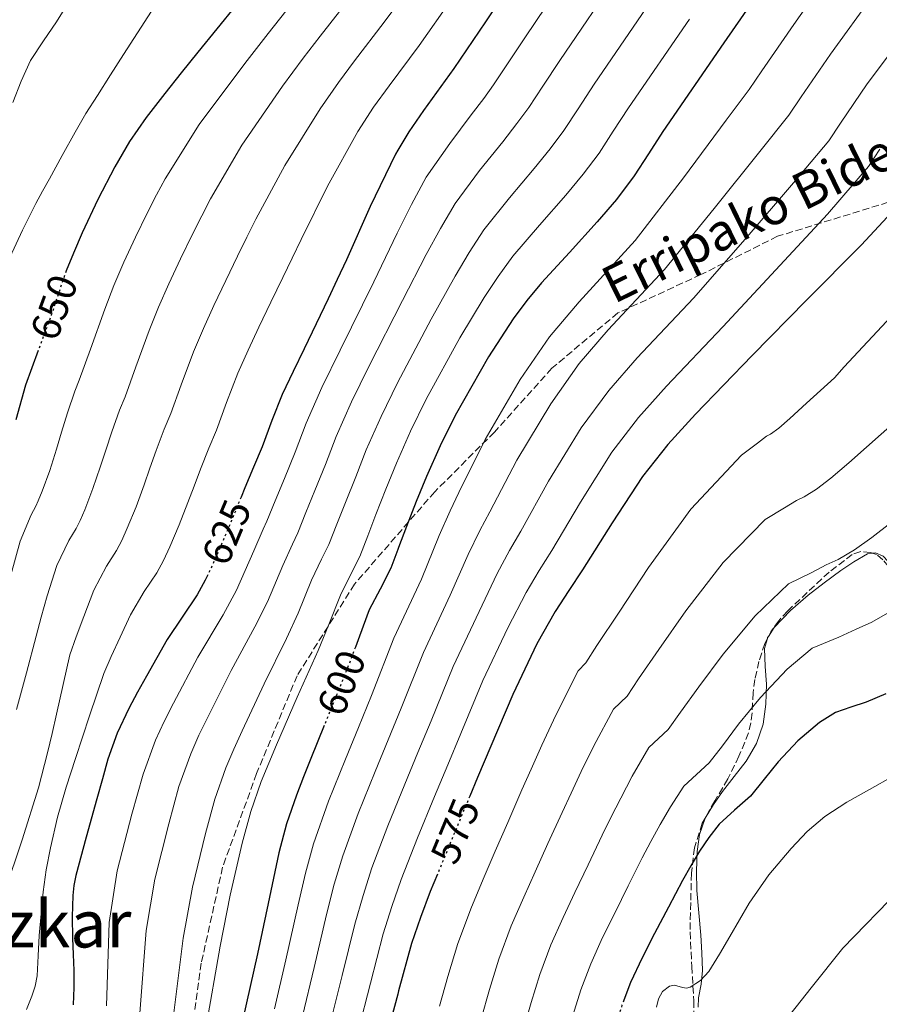
# Model space of a CAD drawing. Units: metres. Extents: x 610450 to 613887, y 4754769 to 4757137.
# Drawn here: x 612490 to 612700, y 4756325 to 4756566 of the extents above; entities that cross this region are included whole.
import ezdxf
from ezdxf.enums import TextEntityAlignment as Align

# ---------------------------------------------------------------- set-up
doc = ezdxf.new("R2010")
doc.units = ezdxf.units.M
doc.header["$MEASUREMENT"] = 0
doc.linetypes.add('DGN Style 3', pattern=[2.435890702152634, 1.739921930109024, -0.6959687720436097])
doc.linetypes.add('DGN Style 5', pattern=[1.217945351076317, 0.5219765790327072, -0.6959687720436097])
for name, color, linetype, lineweight in [('Cota de curva de nivel directora', 7, 'Continuous', 0), ('Curva de nivel directora', 30, 'Continuous', 30), ('Curva de nivel directora no vista', 30, 'DGN Style 5', 30), ('Curva de nivel intermedia', 30, 'Continuous', 0), ('Línea de cambio de uso (parcela vista)', 92, 'Continuous', 0), ('Senda', 7, 'DGN Style 3', 0), ('Texto de Área (paraje) menor', 7, 'Continuous', 0), ('Zona arbolada', 92, 'DGN Style 3', 0)]:
    doc.layers.add(name, color=color, linetype=linetype, lineweight=lineweight)
doc.styles.add('Style-Arial', font='arial.ttf')

msp = doc.modelspace()

# ---------------------------------------------------------------- linework, layer by layer
at = {"layer": 'Curva de nivel directora', "color": 30, "linetype": 'Continuous', "lineweight": 30, "flags": 128}
for points, elevation in [([(612565.9200000004, 4756596.330000001), (612561.8199999989, 4756591.580000001), (612556.9799999996, 4756586.140000001), (612552.2099999997, 4756580.640000002), (612542.9200000004, 4756569.260000001), (612533.7000000002, 4756557.810000002), (612529.6500000001, 4756552.79), (612525.6099999989, 4756547.760000001), (612523.3200000002, 4756544.850000001), (612521.0899999995, 4756541.890000001), (612517.0300000003, 4756535.99), (612513.3800000002, 4756529.820000002), (612509.2599999986, 4756521.840000002), (612505.4799999989, 4756513.700000001), (612503.2999999997, 4756508.75), (612501.5699999996, 4756504.4)], 650.0000000000005), ([(612677.0599999981, 4756581.76), (612662.1099999992, 4756560.09), (612647.1600000003, 4756538.430000001), (612643.7000000002, 4756533.02), (612640.209999999, 4756527.630000001), (612635.8399999992, 4756521.890000001), (612631.1599999988, 4756516.380000001), (612624.3899999983, 4756508.950000001), (612617.6099999989, 4756501.539999999), (612614.0100000004, 4756497.220000001), (612610.6599999998, 4756492.690000001), (612604.6200000005, 4756483.45), (612596.4699999986, 4756469.130000001), (612592.8299999997, 4756461.740000002), (612589.4900000005, 4756454.210000002), (612587.0099999993, 4756448.12), (612584.6, 4756442.000000001), (612582.6799999998, 4756436.92), (612582.4649999992, 4756436.351145832), (612580.7599999999, 4756431.84), (612578.1499999991, 4756426.740000002), (612575.5400000006, 4756421.650000001), (612573.1600000003, 4756415.260000002), (612572.1299999997, 4756412.51)], 600.0000000000001), ([(612611.5099999993, 4756576.750000001), (612603.8699999994, 4756565.270000001), (612596.2000000004, 4756553.810000001), (612588.7999999997, 4756543.550000002), (612585.1699999998, 4756538.37), (612582.4649999992, 4756533.881027609), (612581.9099999988, 4756532.960000001), (612575.7699999987, 4756520.130000002), (612569.9699999985, 4756507.150000001), (612567.730000001, 4756502.359999999), (612565.4600000001, 4756497.570000002), (612562.5299999996, 4756491.480000001), (612559.5999999993, 4756485.390000002), (612556.9199999993, 4756479.82), (612554.2399999994, 4756474.240000002), (612551.7499999994, 4756467.900000002), (612549.4099999992, 4756461.490000002), (612547.27, 4756456.460000002), (612545.1399999999, 4756451.42), (612544.219999999, 4756449.170000001)], 625.0000000000005), ([(612704.1799999997, 4756519.920000001), (612695.6100000001, 4756510.67), (612682.2699999983, 4756497.25), (612669.0299999993, 4756483.74), (612655.1499999989, 4756469.410000001), (612648.4299999999, 4756462.039999999), (612642.2400000007, 4756454.220000001), (612634.7999999997, 4756442.900000001), (612627.6200000005, 4756431.420000002), (612624.2199999985, 4756426.380000001), (612620.8799999991, 4756421.28), (612616.4099999988, 4756413.33), (612610.5500000003, 4756400.960000001), (612605.1900000003, 4756388.37), (612601.9600000004, 4756380.710000002), (612600.0599999983, 4756376.17)], 575.0000000000001), ([(612494.73, 4756485.01), (612491.6399999986, 4756476.51), (612489.2800000005, 4756468.020000001)], 650.0000000000001), ([(612536.1299999999, 4756430.240000002), (612535.4799999995, 4756428.880000004), (612533.5100000004, 4756425.300000002), (612529.8400000001, 4756419.880000001), (612526.2100000002, 4756414.45), (612523.6599999998, 4756409.949999998), (612521.1399999985, 4756405.439999999), (612518.9699999982, 4756401.52), (612516.8200000002, 4756397.580000001), (612513.9500000002, 4756391.53), (612511.7499999986, 4756385.220000001), (612510.3799999984, 4756380.350000001), (612509.0300000005, 4756375.49), (612506.44, 4756366.140000001), (612503.8899999997, 4756356.770000001), (612503.4000000001, 4756354.359999999), (612503.1699999999, 4756351.910000003), (612503.009999999, 4756346.680000002), (612503.0599999982, 4756341.460000002), (612503.219999999, 4756337.510000001), (612503.38, 4756333.570000002), (612503.4400000004, 4756329.400000001), (612503.2699999983, 4756325.230000001)], 625.0000000000001), ([(612701.6399999984, 4756401.180000001), (612696.8199999994, 4756399.15), (612693.0799999998, 4756397.920000001), (612689.3600000006, 4756396.560000001), (612685.3999999998, 4756394.17), (612680.1399999983, 4756389.65), (612675.3499999982, 4756384.560000001), (612671.9599999996, 4756380.320000002), (612668.5599999999, 4756376.130000002), (612664.7199999999, 4756372.75), (612660.9499999991, 4756369.279999999), (612658.4099999999, 4756366.100000001), (612656.1500000001, 4756362.740000002), (612653.989999999, 4756359.180000001), (612651.9500000003, 4756355.57), (612648.5499999983, 4756349.090000001), (612645.1899999989, 4756342.590000001), (612642.149999999, 4756336.660000001), (612639.2799999992, 4756330.640000002), (612637.6499999996, 4756326.310000002)], 550.0000000000002), ([(612564.5399999992, 4756393.400000001), (612561.2800000003, 4756385.33), (612559.4999999988, 4756380.850000001), (612557.7499999986, 4756376.369999999), (612555.3500000002, 4756369.42), (612553.4699999982, 4756362.300000001), (612550.8300000007, 4756349.970000002), (612548.2099999988, 4756337.630000001), (612543.7400000007, 4756317.7)], 600.0000000000002), ([(612592.1999999996, 4756357.140000002), (612590.4299999991, 4756352.850000001), (612588.0199999998, 4756346.570000002), (612585.8600000005, 4756340.190000001), (612582.6799999998, 4756328.61), (612582.4649999992, 4756327.800259737), (612579.5999999997, 4756317.010000002)], 575.0000000000002)]:
    msp.add_lwpolyline(points, dxfattribs=dict(at, elevation=elevation))
at = {"layer": 'Curva de nivel directora no vista', "color": 30, "linetype": 'DGN Style 5', "lineweight": 30, "flags": 128}
for points, elevation in [([(612501.5699999996, 4756504.4), (612501.2999999991, 4756503.730000002), (612499.5800000002, 4756498.680000001), (612497.8899999983, 4756493.62), (612494.759999999, 4756485.07), (612494.73, 4756485.01)], 650.0000000000005), ([(612544.219999999, 4756449.170000001), (612543.5199999994, 4756447.460000001), (612541.9100000003, 4756443.490000002), (612539.5999999989, 4756438.010000001), (612537.2400000008, 4756432.560000001), (612536.1299999999, 4756430.240000002)], 625.0000000000005), ([(612572.1299999997, 4756412.51), (612570.7699999985, 4756408.859999999), (612566.0299999999, 4756397.100000001), (612564.5399999992, 4756393.400000001)], 600.0000000000005), ([(612600.0599999983, 4756376.17), (612598.7499999985, 4756373.040000001), (612594.5799999998, 4756362.949999999), (612592.1999999996, 4756357.140000002)], 575.0000000000005), ([(612637.6499999996, 4756326.310000002), (612637.2000000003, 4756325.100000001), (612635.4399999991, 4756319.440000001), (612633.3699999992, 4756312.580000001), (612631.6500000004, 4756306.650000001)], 550.0000000000005)]:
    msp.add_lwpolyline(points, dxfattribs=dict(at, elevation=elevation))
at = {"layer": 'Curva de nivel intermedia', "color": 30, "linetype": 'Continuous', "lineweight": 0, "flags": 128}
for points, elevation in [([(612628.3400000001, 4756583.4), (612613.6399999993, 4756561.569999999), (612609.2899999997, 4756555.019999998), (612605.8600000008, 4756549.859999999), (612603.4900000015, 4756546.550000001), (612600.4299999994, 4756542.499999999), (612595.1699999999, 4756535.560000001), (612589.4300000002, 4756527.310000001), (612585.8600000005, 4756520.659999999), (612582.2999999998, 4756513.640000001), (612576.6100000013, 4756501.779999998), (612568.4000000014, 4756485.100000001), (612563.9900000015, 4756475.96), (612560.1, 4756467.210000001), (612557.4300000012, 4756460.189999999), (612554.8099999994, 4756453.74), (612552.5400000006, 4756448.25), (612550.5600000003, 4756443.319999999), (612549.6399999993, 4756441.319999998), (612547.3600000017, 4756436.09), (612543.1500000006, 4756426.430000001), (612539.8800000006, 4756420.409999999), (612533.7000000002, 4756410.130000002), (612527.7400000013, 4756398.849999998), (612525.4500000002, 4756394.409999999), (612523.3400000002, 4756389.829999999), (612520.3099999994, 4756381.499999999), (612517.6100000015, 4756371.76), (612513.9500000002, 4756357.890000001), (612512.0599999992, 4756345.3), (612511.4100000011, 4756324.949999998)], 620), ([(612689.5999999996, 4756579.46), (612679.1400000014, 4756564.560000001), (612671.3899999997, 4756553.279999999), (612668.2500000015, 4756548.679999999), (612662.6100000021, 4756541.23), (612652.2200000007, 4756527.13), (612640.4000000011, 4756511.820000002), (612626.7500000009, 4756496.899999999), (612619.5400000003, 4756488.350000001), (612612.3400000007, 4756477.909999999), (612603.8300000012, 4756463.26), (612597.4100000019, 4756450.32), (612595.3100000008, 4756445.87), (612592.6100000007, 4756439.77), (612588.2800000012, 4756429.169999998), (612581.4999999997, 4756414.720000001), (612576.0400000013, 4756400.769999999), (612572.8700000017, 4756392.960000001), (612569.7100000012, 4756385.180000001), (612565.6100000021, 4756374.939999999), (612561.9500000007, 4756364.529999999), (612559.9900000005, 4756357.320000002), (612558.170000001, 4756349.599999999), (612555.1700000014, 4756336.17), (612552.400000002, 4756324.220000001)], 595), ([(612636.7800000003, 4756577.569999998), (612622.0200000012, 4756555.789999999), (612617.8900000006, 4756549.52), (612614.4500000007, 4756544.300000001), (612611.5800000007, 4756540.38), (612608.1100000016, 4756535.970000001), (612602.4700000001, 4756528.909999999), (612596.4800000021, 4756520.869999999), (612592.9000000014, 4756514.800000001), (612589.3899999998, 4756508.41), (612583.6100000018, 4756497.199999998), (612575.4199999999, 4756481.109999999), (612571.2000000001, 4756472.41), (612567.4500000015, 4756463.960000001), (612564.8300000018, 4756457.17), (612562.2500000002, 4756450.800000001), (612560.0700000009, 4756445.420000001), (612558.1100000007, 4756440.449999999), (612556.7600000006, 4756437.680000001), (612554.4000000004, 4756432.480000001), (612550.6500000019, 4756423.640000001), (612547.6000000008, 4756417.519999999), (612541.7800000005, 4756406.880000002), (612536.1299999999, 4756395.470000001), (612533.9599999995, 4756391.019999999), (612531.9400000012, 4756386.460000001), (612529.0700000012, 4756378.479999999), (612526.5800000012, 4756369.399999999), (612523.1700000003, 4756355.91), (612521.1000000006, 4756343.38), (612519.4900000012, 4756323.140000001)], 615.0000000000001), ([(612587.4200000007, 4756576.23), (612579.1700000005, 4756565.189999999), (612571.9599999998, 4756555.689999999), (612568.0000000015, 4756550.4), (612563.5399999999, 4756544.03), (612554.8800000009, 4756530.13), (612547.8199999998, 4756517.039999999), (612545.6500000019, 4756512.689999999)], 635), ([(612645.2200000002, 4756571.739999999), (612630.4000000008, 4756550), (612626.4900000016, 4756544.019999999), (612623.0400000005, 4756538.739999999), (612619.6600000008, 4756534.220000001), (612615.7900000018, 4756529.439999999), (612609.7800000013, 4756522.259999999), (612603.5200000006, 4756514.420000001), (612599.940000002, 4756508.939999999), (612596.4800000021, 4756503.17), (612590.6100000002, 4756492.619999998), (612582.4299999995, 4756477.109999998), (612578.4100000006, 4756468.850000001), (612574.8000000007, 4756460.710000001), (612572.2200000014, 4756454.149999999), (612569.7000000001, 4756447.869999998), (612567.6100000002, 4756442.579999999), (612565.6600000011, 4756437.579999999), (612563.890000001, 4756434.03), (612561.4500000001, 4756428.869999999), (612558.1500000008, 4756420.84), (612555.3200000012, 4756414.640000001), (612549.8600000006, 4756403.619999998), (612544.5099999995, 4756392.09), (612542.48, 4756387.63), (612540.5399999999, 4756383.100000001), (612537.8300000009, 4756375.460000002), (612535.5399999998, 4756367.029999998), (612532.3900000005, 4756353.930000001), (612530.1399999997, 4756341.46), (612527.5800000003, 4756321.33)], 610), ([(612698.6500000021, 4756571.88), (612688.110000001, 4756557.350000001), (612680.9600000007, 4756546.890000001), (612677.9600000011, 4756542.439999999), (612670.86, 4756533.59), (612659.730000001, 4756519.66), (612647.5600000004, 4756504.800000001), (612633.8499999997, 4756490.029999998), (612626.7599999999, 4756481.769999999), (612619.8200000018, 4756471.99), (612611.5700000017, 4756458.17), (612604.9700000013, 4756445.600000001), (612602.5300000004, 4756440.999999999), (612599.6800000007, 4756435.149999999), (612595.3100000008, 4756425.21), (612588.7599999995, 4756411.279999998), (612583.3300000002, 4756397.67), (612580.1400000006, 4756389.9), (612576.9700000011, 4756382.149999999), (612572.8499999995, 4756371.949999998), (612569.0700000019, 4756361.609999998), (612567, 4756354.63), (612565.0900000011, 4756347.249999999), (612562.0500000013, 4756334.279999998), (612559.2000000015, 4756322.409999999)], 590.0000000000001), ([(612502.0700000002, 4756569.940000001), (612499.2000000002, 4756565.28), (612495.9700000006, 4756560.57), (612492.8600000013, 4756555.77), (612490.5200000011, 4756550.730000001), (612488.5600000008, 4756545.519999999)], 660), ([(612570.6600000013, 4756570.890000001), (612563.5500000011, 4756561.76), (612559.4200000005, 4756556.41), (612554.350000001, 4756549.570000002), (612544.4400000003, 4756535.140000001), (612536.7400000001, 4756521.98), (612534.6200000012, 4756517.859999998)], 640.0000000000001), ([(612595.6399999994, 4756570.749999999), (612587.6900000012, 4756559.5), (612580.3799999999, 4756549.619999998), (612576.5900000011, 4756544.380000001), (612572.7199999999, 4756538.489999999), (612565.3200000013, 4756525.130000002), (612558.9000000019, 4756512.099999998), (612556.6900000013, 4756507.519999999), (612554.4200000004, 4756502.8), (612551.5199999991, 4756496.779999998), (612548.6100000012, 4756490.679999999), (612545.9900000015, 4756485.079999999)], 630), ([(612522.3700000001, 4756567.819999999), (612515.5700000008, 4756557.279999998), (612512.360000001, 4756552.289999999), (612509.1700000013, 4756547.289999999), (612506.3799999997, 4756542.82), (612503.7000000018, 4756538.279999998), (612500.5700000004, 4756532.600000001), (612497.4900000005, 4756526.890000001), (612495.7900000016, 4756523.909999999), (612494.1100000007, 4756520.920000001), (612490.9099999999, 4756514.349999999), (612487.820000001, 4756507.720000001)], 655), ([(612555.1300000012, 4756567.84), (612550.8399999996, 4756562.42), (612545.16, 4756555.099999999)], 645), ([(612653.6700000013, 4756565.92), (612638.7800000006, 4756544.220000001), (612635.0999999993, 4756538.520000001), (612631.6200000013, 4756533.189999999), (612627.75, 4756528.050000001), (612623.4800000008, 4756522.91), (612617.0900000005, 4756515.599999999), (612610.5599999992, 4756507.980000001), (612606.9699999995, 4756503.079999999), (612603.570000002, 4756497.930000001), (612597.6199999999, 4756488.039999999), (612589.4500000002, 4756473.119999999), (612585.6200000013, 4756465.3), (612582.15, 4756457.460000002), (612579.6100000008, 4756451.140000001), (612577.1499999999, 4756444.929999999), (612575.1500000017, 4756439.75), (612573.2100000016, 4756434.709999999), (612571.0200000011, 4756430.390000002), (612568.4900000008, 4756425.259999999), (612565.6600000011, 4756418.050000001), (612563.0500000004, 4756411.75), (612557.9400000008, 4756400.359999999), (612552.9000000005, 4756388.709999999), (612550.9900000016, 4756384.239999999), (612549.140000001, 4756379.730000001), (612546.5900000005, 4756372.439999999), (612544.5099999995, 4756364.67), (612541.6100000006, 4756351.949999999), (612539.1699999997, 4756339.550000001), (612535.6600000005, 4756319.509999998)], 605), ([(612707.6900000012, 4756564.300000001), (612697.0700000019, 4756550.140000001), (612690.5400000007, 4756540.51), (612687.6799999997, 4756536.189999999), (612679.11, 4756525.949999999), (612667.2500000001, 4756512.189999999), (612654.7100000007, 4756497.779999999), (612640.9500000009, 4756483.159999999), (612633.9900000006, 4756475.2), (612627.2900000018, 4756466.069999999), (612619.3099999999, 4756453.08), (612612.5199999994, 4756440.869999999), (612609.7600000012, 4756436.130000001), (612606.7500000005, 4756430.519999999), (612602.3400000005, 4756421.249999999), (612596.0300000005, 4756407.840000001), (612590.6200000015, 4756394.57), (612587.4100000017, 4756386.84)], 585), ([(612545.16, 4756555.099999999), (612533.9900000008, 4756540.140000001), (612525.6700000014, 4756526.929999999), (612523.5800000017, 4756523.029999998), (612521.2800000015, 4756518.48), (612518.480000001, 4756512.67), (612515.64, 4756506.539999999), (612513.1800000013, 4756500.849999999), (612510.9400000017, 4756495.039999999), (612507.5100000007, 4756485.32), (612504.7400000013, 4756477.759999999), (612503.6799999997, 4756475.019999999), (612501.8500000011, 4756469.739999999), (612500.4299999997, 4756465.019999999), (612499.1800000002, 4756460.869999998), (612497.5799999997, 4756455.689999999), (612495.6700000009, 4756450.619999999), (612494.7300000021, 4756448.310000001), (612494.1100000007, 4756446.989999999), (612492.9599999996, 4756444.819999999), (612490.310000001, 4756438.46), (612487.9999999999, 4756430.149999999)], 645), ([(612700.1200000007, 4756534.13), (612697.3899999993, 4756529.949999998), (612687.36, 4756518.31), (612674.7600000004, 4756504.720000001), (612661.87, 4756490.759999999), (612648.0499999998, 4756476.279999999), (612641.2100000002, 4756468.619999999), (612634.7700000008, 4756460.139999999), (612627.0599999994, 4756447.990000002), (612620.0699999998, 4756436.149999999), (612616.9899999998, 4756431.249999999), (612613.8100000013, 4756425.9), (612609.3700000001, 4756417.289999999), (612603.2900000004, 4756404.4), (612597.9000000014, 4756391.470000001), (612594.6900000017, 4756383.77)], 580.0000000000001), ([(612534.6200000012, 4756517.859999998), (612532.3200000012, 4756513.260000001), (612529.4900000015, 4756507.369999998), (612526.6300000004, 4756501.249999999), (612524.1200000002, 4756495.59), (612521.7700000011, 4756489.84), (612518.5700000003, 4756480.970000001), (612515.9100000004, 4756473.689999999), (612514.5800000007, 4756470.380000001), (612512.6700000018, 4756465.159999999), (612511.2099999998, 4756460.630000001), (612509.8600000021, 4756456.529999999), (612508.0899999996, 4756451.27), (612506.0600000002, 4756446.100000001), (612504.92, 4756443.449999999), (612503.9600000011, 4756441.560000001), (612502.1799999997, 4756438.59), (612499.2899999997, 4756432.460000001), (612496.9100000014, 4756425.099999998), (612495.4000000004, 4756419.850000001), (612494.2000000002, 4756415.259999999), (612491.8200000019, 4756406.289999999), (612489.4400000015, 4756397.319999999)], 640.0000000000001), ([(612545.6500000019, 4756512.689999999), (612543.3700000019, 4756508.029999998), (612540.5100000009, 4756502.069999998), (612537.6200000008, 4756495.96), (612535.0500000003, 4756490.33), (612532.5900000016, 4756484.640000002), (612529.63, 4756476.609999998), (612527.0799999996, 4756469.619999998), (612525.4800000016, 4756465.74), (612523.49, 4756460.579999999), (612521.9800000011, 4756456.239999998), (612520.5400000017, 4756452.180000001), (612518.5900000005, 4756446.849999999), (612516.4500000014, 4756441.59), (612515.1000000013, 4756438.59), (612513.8099999994, 4756436.140000001), (612511.4000000021, 4756432.349999999), (612508.2599999994, 4756426.449999998), (612505.8299999998, 4756420.050000001), (612503.9800000013, 4756415.050000001), (612502.4500000002, 4756410.679999999), (612500.8200000008, 4756403.449999998), (612499.1800000002, 4756396.220000001), (612498.1100000017, 4756391.499999999), (612497.020000001, 4756386.779999998), (612494.7800000013, 4756378.210000001), (612490.8099999994, 4756365.509999998), (612486.5900000016, 4756352.859999999)], 635), ([(612702.9500000004, 4756493.26), (612691.4800000016, 4756481.009999999), (612689.0800000011, 4756478.269999999), (612682.2500000005, 4756472.140000001), (612678.1900000013, 4756468.34), (612675.4700000011, 4756466.009999999), (612673.5100000009, 4756464.58), (612672.5000000005, 4756464.08), (612670.2699999998, 4756462.359999998), (612666.4299999998, 4756459.429999999), (612654.0400000003, 4756446.209999999), (612643.7200000003, 4756432.01), (612636.530000002, 4756421.109999998), (612631.0400000003, 4756412.979999999), (612628.4100000015, 4756408.689999999), (612626.5600000009, 4756406.73), (612621.0399999999, 4756395.929999999), (612617.6700000016, 4756388.619999998), (612615.0400000007, 4756382.75), (612612.8000000011, 4756377.679999999), (612609.3299999998, 4756369.730000001), (612606.2800000011, 4756362.699999998), (612603.5800000011, 4756356.440000001), (612600.4800000008, 4756349.09), (612597.1400000014, 4756340.159999999), (612594.6900000017, 4756332.09), (612592.6700000011, 4756324.859999999)], 570.0000000000001), ([(612545.9900000015, 4756485.079999999), (612543.4200000011, 4756479.439999999), (612540.6900000019, 4756472.259999998), (612538.24, 4756465.56), (612536.3700000013, 4756461.100000001), (612534.3200000017, 4756456), (612532.7500000002, 4756451.849999999), (612531.2300000006, 4756447.84), (612529.1000000003, 4756442.430000001), (612526.8400000005, 4756437.07), (612525.2900000014, 4756433.739999999), (612523.6599999998, 4756430.720000001), (612520.62, 4756426.109999998), (612517.2400000005, 4756420.449999999), (612514.7500000005, 4756415), (612512.5599999999, 4756410.239999998), (612510.7100000014, 4756406.100000001), (612507.2699999993, 4756395.739999999), (612503.8400000005, 4756385.390000001), (612502.6700000014, 4756381.859999998), (612501.5000000002, 4756378.329999999), (612499.3900000004, 4756371.009999999), (612497.6900000015, 4756363.56), (612496.6900000002, 4756358.199999999), (612495.9300000002, 4756352.800000002), (612495.4000000004, 4756347.460000002), (612494.9600000001, 4756342.119999999), (612494.7300000021, 4756337.189999999), (612494.4900000007, 4756332.249999999), (612493.97, 4756329.759999999), (612493.1299999994, 4756327.309999999), (612491.88, 4756324.100000001)], 630.0000000000001), ([(612704.780000001, 4756468.349999999), (612692.5800000014, 4756457.58), (612688.2000000004, 4756453.809999999), (612684.7100000014, 4756451.16), (612681.7300000018, 4756449.279999998), (612679.7900000017, 4756448.359999999), (612676.9000000015, 4756446.560000001), (612672.1699999997, 4756443.710000001), (612661.8800000012, 4756433.199999998), (612652.8200000019, 4756421.42), (612646.2300000006, 4756411.970000001), (612641.2700000006, 4756404.82), (612638.4499999997, 4756400.550000002), (612635.1600000019, 4756397.369999998), (612630.3800000009, 4756388.470000001), (612627.2900000018, 4756382.149999999), (612624.7800000017, 4756376.859999998), (612622.5900000011, 4756372.16), (612619.14, 4756364.569999999), (612616.0100000009, 4756357.679999999), (612613.2200000013, 4756351.5), (612610.1800000014, 4756344.48), (612607.1500000006, 4756336.390000001), (612604.8799999997, 4756328.930000001), (612602.8500000001, 4756321.789999999)], 565.0000000000001), ([(612702.9100000003, 4756443.02), (612698.2200000008, 4756439.289999999), (612693.9500000017, 4756436.319999998), (612689.9500000007, 4756433.980000001), (612687.0700000017, 4756432.630000001), (612683.54, 4756430.76), (612677.9000000008, 4756427.99), (612669.72, 4756420.189999999), (612661.9300000004, 4756410.829999999), (612655.9400000002, 4756402.829999999), (612651.5000000009, 4756396.650000001), (612648.4900000002, 4756392.409999998), (612643.7500000016, 4756388.01), (612639.7300000006, 4756381.019999999), (612636.9099999998, 4756375.679999999), (612634.5200000004, 4756370.970000001), (612632.3800000013, 4756366.63), (612628.9400000013, 4756359.410000001), (612625.7300000016, 4756352.649999999), (612622.8600000016, 4756346.55), (612619.8799999999, 4756339.859999999), (612617.1700000009, 4756332.630000001), (612615.070000002, 4756325.769999999), (612613.0200000001, 4756318.719999999)], 560), ([(612703.1900000018, 4756421.470000001), (612698.1700000016, 4756418.679999999), (612694.3499999995, 4756416.899999999), (612690.1800000009, 4756414.949999998), (612683.6299999995, 4756412.279999999), (612677.560000001, 4756407.179999999), (612671.030000002, 4756400.240000002), (612665.6400000007, 4756393.699999998), (612661.7300000014, 4756388.48), (612658.5199999994, 4756384.269999998), (612652.3500000003, 4756378.640000001), (612649.0700000013, 4756373.56), (612646.53, 4756369.21), (612644.2600000012, 4756365.07), (612642.1700000013, 4756361.099999999), (612638.7400000005, 4756354.25), (612635.4600000014, 4756347.619999998), (612632.4999999999, 4756341.609999999), (612629.5800000007, 4756335.250000001), (612627.1799999999, 4756328.859999998), (612625.250000001, 4756322.600000001)], 555.0000000000001), ([(612587.4100000017, 4756386.84), (612584.230000001, 4756379.109999999), (612580.0900000016, 4756368.949999998), (612576.1900000012, 4756358.689999999), (612574.0099999995, 4756351.939999999), (612572.0100000014, 4756344.9), (612568.9300000012, 4756332.390000001), (612566.0000000009, 4756320.609999998)], 585), ([(612594.6900000017, 4756383.77), (612591.490000001, 4756376.080000001), (612587.3400000001, 4756365.949999998), (612583.3100000002, 4756355.77), (612581.0100000001, 4756349.25), (612578.9400000003, 4756342.539999999), (612575.7999999999, 4756330.499999999), (612572.8000000003, 4756318.810000001)], 580.0000000000002), ([(612668.2400000002, 4756350.05), (612673.0599999994, 4756356.939999999), (612678.5300000011, 4756363.409999999), (612682.4000000001, 4756367.539999999), (612686.7200000008, 4756371.17), (612692.0800000008, 4756374.659999999), (612697.6200000017, 4756377.819999999), (612703.4400000023, 4756381.019999999)], 545), ([(612705.2000000012, 4756353.53), (612691.1200000017, 4756339.050000001), (612683.4300000007, 4756329.359999998), (612675.7400000015, 4756319.66)], 540.0000000000001), ([(612645.6300000015, 4756324.600000001), (612646.1000000008, 4756326.67), (612647.1400000001, 4756328.429999999), (612648.7800000008, 4756329.740000002), (612650.0000000012, 4756329.980000001), (612651.9900000005, 4756329.449999998), (612652.9600000005, 4756329.279999998), (612653.8400000012, 4756329.49), (612656.4000000005, 4756331.130000001), (612658.4300000002, 4756333.330000001), (612660.9900000016, 4756337.609999998), (612663.5199999996, 4756341.9), (612665.870000001, 4756345.98), (612668.2400000002, 4756350.05)], 545)]:
    msp.add_lwpolyline(points, dxfattribs=dict(at, elevation=elevation))
at = {"layer": 'Línea de cambio de uso (parcela vista)', "color": 92, "linetype": 'Continuous', "lineweight": 0, "extrusion": (0.1960324357238621, -0.2200617837467366, 0.9555857342375799), "elevation": -926069.0887384203, "flags": 128}
msp.add_lwpolyline([(3621273.814667805, 3004599.933219535), (3621273.992238848, 3004600.04994316), (3621274.339084298, 3004600.144950763)], dxfattribs=at)
at = {"layer": 'Línea de cambio de uso (parcela vista)', "color": 92, "linetype": 'Continuous', "lineweight": 0}
for points in [[(612672.9686000004, 4756415.178500001, 557.0880000000034), (612674.4000000004, 4756417.33, 557.2899999999936), (612678.3700000001, 4756421.529999999, 557.4199999999983), (612682.6399999997, 4756425.230000001, 557.5500000000029), (612686.5899999999, 4756428.279999999, 557.6900000000023), (612690.6100000005, 4756431.25, 557.8300000000017), (612693.8099999996, 4756433.41, 557.9600000000064), (612697.1100000005, 4756435.310000001, 558.0899999999965), (612698.3823999995, 4756435.490900001, 558.0190000000002)], [(612698.3823999995, 4756435.490900001, 558.0190000000002), (612699.0800000001, 4756435.59, 557.9799999999959), (612700.9500000002, 4756434.730000001, 557.6600000000036), (612703.2100000001, 4756432.4, 556.9700000000012), (612705.1600000003, 4756429.970000001, 556.1399999999994), (612708.4800000006, 4756425.539999999, 554.2599999999948), (612711.8099999996, 4756421.07, 552.4700000000012), (612714.9600000001, 4756416.779999999, 551.2100000000064), (612718.1299999999, 4756412.460000001, 550.070000000007), (612720.5700000003, 4756409.460000001, 549.3099999999977), (612723.2000000002, 4756406.539999999, 548.570000000007), (612725.1900000004, 4756404.789999999, 548.0899999999965), (612727.5199999996, 4756403.57, 547.6600000000036), (612728.9699999997, 4756403.26, 547.4700000000012), (612731.25, 4756403.390000001, 547.320000000007), (612733.4699999997, 4756403.980000001, 547.2700000000041), (612737.4600000001, 4756405.51, 547.4600000000064), (612741.2699999996, 4756407.529999999, 547.6300000000047), (612744.4600000001, 4756409.82, 547.5), (612747.3799999999, 4756412.430000001, 547.3999999999943), (612749.9000000004, 4756415.220000001, 547.4100000000036), (612751.9900000002, 4756418.32, 547.4499999999971), (612753.2000000002, 4756420.869999999, 547.5099999999948)], [(612655.8099999996, 4756324.67, 545.3500000000058), (612655.9299999997, 4756326.890000001, 545.6600000000036), (612656.5700000003, 4756330.24, 545.8000000000029), (612656.9100000003, 4756333.57, 546.0599999999977), (612656.7199999997, 4756337.890000001, 546.8899999999994), (612656.4500000002, 4756342.220000001, 547.6600000000036), (612655.9699999997, 4756347.65, 548.2299999999959), (612655.4900000002, 4756353.09, 548.8099999999977), (612655.3700000001, 4756357.869999999, 549.4499999999971), (612655.5899999999, 4756362.66, 550.070000000007), (612656.1500000004, 4756366.77, 550.570000000007), (612657.54, 4756370.75, 551.029999999999), (612659.5199999996, 4756374.140000001, 551.3999999999943), (612661.75, 4756377.310000001, 551.6900000000023), (612664.6399999997, 4756380.980000001, 551.8699999999953), (612667.5199999996, 4756384.699999999, 552.0399999999936), (612670.0700000003, 4756389.039999999, 552.4900000000052), (612671.7100000001, 4756393.74, 553.0800000000017), (612672.3399999999, 4756398.619999999, 553.7899999999936), (612672.4800000006, 4756403.5, 554.6199999999953), (612672.1600000003, 4756407.859999999, 555.6100000000006), (612671.9900000002, 4756412.189999999, 556.6000000000058), (612672.7116, 4756414.6786, 557.0255999999936)]]:
    msp.add_polyline3d(points, dxfattribs=at)
at = {"layer": 'Senda', "color": 7, "linetype": 'DGN Style 3', "lineweight": 0}
msp.add_polyline3d([(612702.2100000005, 4756521.180000001, 575.9900000000052), (612675.1900000017, 4756512.869999999, 582.4700000000013), (612656.480000001, 4756503.510000001, 586.2100000000064), (612636.219999999, 4756494.160000001, 590.5399999999937), (612620.1099999979, 4756480.650000001, 592.5000000000001), (612606.0799999976, 4756465.060000001, 594.4499999999972), (612591.5300000011, 4756450.51, 598.0800000000017), (612571.9400000019, 4756427.939999999, 603.8099999999978), (612557.9099999995, 4756405.580000001, 606.320000000007), (612548.03, 4756381.670000001, 605.9600000000064), (612539.7199999974, 4756358.800000001, 606.779999999999), (612534.5199999984, 4756335.4, 607.2200000000012), (612530.3699999999, 4756305.770000001, 607.25)], dxfattribs=at)
at = {"layer": 'Zona arbolada', "color": 92, "linetype": 'DGN Style 3', "lineweight": 0, "extrusion": (-0.03003163563499088, -0.05841562124564754, 0.9978405263645952), "elevation": -295687.5351620355, "flags": 128}
msp.add_lwpolyline([(-1629842.042121165, 4500559.702089153), (-1629842.042121165, 4500559.138779283)], dxfattribs=at)
at = {"layer": 'Zona arbolada', "color": 92, "linetype": 'DGN Style 3', "lineweight": 0}
for points in [[(612698.3823999995, 4756435.490900001, 564.0647000000026), (612697.8700000001, 4756435.680000001, 564.1300000000047), (612695.5, 4756435.869999999, 564.3399999999965), (612693.4400000004, 4756435.180000001, 564.3500000000058), (612687.7599999999, 4756430.869999999, 563.779999999999), (612677.6699999999, 4756421.4, 562.7200000000012), (612675.5, 4756419.01, 562.5), (612673.54, 4756416.289999999, 562.279999999999), (612672.9686000004, 4756415.178500001, 562.1977999999945)], [(612755.2209999999, 4756426.296700001, 552.4526000000042), (612755.29, 4756425.82, 552.3600000000006), (612755, 4756422.16, 551.779999999999), (612753.6699999999, 4756418.779999999, 551.4700000000012), (612751.79, 4756416.109999999, 551.3800000000047), (612748.4500000002, 4756412.65, 551.3399999999965), (612744.4500000002, 4756409.449999999, 551.320000000007), (612738.54, 4756405.49, 551.2299999999959), (612735.5800000001, 4756404.039999999, 551.2400000000052), (612732.6299999999, 4756403.130000001, 551.3500000000058), (612731.0199999996, 4756402.960000001, 551.5899999999965), (612728.1799999997, 4756403.300000001, 552.4900000000052), (612726.0599999996, 4756404.039999999, 553.4400000000023), (612722.9400000004, 4756405.82, 554.9700000000012), (612720, 4756408.289999999, 556.25), (612716.7300000006, 4756411.949999999, 557.5899999999965), (612712.9600000001, 4756417.470000001, 559.5500000000029), (612709.2699999996, 4756422.99, 561.2899999999936), (612705.2100000001, 4756428.449999999, 562.6100000000006), (612700.9299999997, 4756433.9, 563.6600000000036), (612699.3600000005, 4756435.130000001, 563.9400000000023), (612698.3823999995, 4756435.490900001, 564.0647000000026)], [(612672.7116, 4756414.6786, 562.1607999999978), (612672.0800000001, 4756413.449999999, 562.070000000007), (612670.6500000004, 4756409.08, 561.7200000000012), (612669.6699999999, 4756404.640000001, 561.3500000000058), (612669.2300000006, 4756401.380000001, 560.8099999999977), (612668.9600000001, 4756396.470000001, 559.4499999999971), (612668.6699999999, 4756394.029999999, 558.820000000007), (612668.0800000001, 4756391.619999999, 558.3899999999994), (612665.7800000003, 4756385.9, 557.8300000000017), (612663.0599999996, 4756380.350000001, 557.4700000000012), (612659.8700000001, 4756375.01, 557.1499999999943), (612656.8300000001, 4756369.539999999, 557.1100000000006), (612654.9100000003, 4756363.539999999, 557.5899999999965), (612654.1799999997, 4756357.34, 558.1100000000006), (612654, 4756350.17, 558.5099999999948), (612653.8300000001, 4756342.99, 558.9100000000036), (612654.2800000003, 4756334.59, 557.1199999999953), (612654.7400000002, 4756326.189999999, 555.3399999999965), (612654.6600000003, 4756317.41, 553.7400000000052), (612654.29, 4756308.560000001, 552.5599999999977), (612654.2887000004, 4756308.469900001, 552.5503999999928)]]:
    msp.add_polyline3d(points, dxfattribs=at)

# ---------------------------------------------------------------- texts
at = {"color": 7, "linetype": 'Continuous', "lineweight": 0, "style": 'Style-Arial'}
msp.add_text('Erripako Bidea', height=9, rotation=26.10598, dxfattribs=at).set_placement((612673.1396217657, 4756514.826677127, 590.1699999999983), align=Align.CENTER)
at = {"layer": 'Cota de curva de nivel directora', "color": 7, "linetype": 'Continuous', "lineweight": 0, "style": 'Style-Arial'}
for s, rotation, p in [('650', 69.84755000000001, (612498.5948120963, 4756495.531702783, 650)), ('625', 67.18506000000001, (612540.6904586039, 4756440.606516141, 625)), ('600', 68.03841999999999, (612568.7447622019, 4756403.849236269, 600)), ('575', 67.51454999999999, (612596.5084166016, 4756367.610595925, 575))]:
    msp.add_text(s, height=7.000000000000002, rotation=rotation, dxfattribs=at).set_placement(p, align=Align.MIDDLE_CENTER)
at = {"layer": 'Texto de Área (paraje) menor', "color": 7, "linetype": 'Continuous', "lineweight": 0, "style": 'Style-Arial'}
msp.add_text('Eskapeko Bizkar', height=11.5, dxfattribs=at).set_placement((612457.5561610545, 4756344.970010002, 639.2299999999959), align=Align.MIDDLE_CENTER)

doc.saveas('drawing.dxf')
